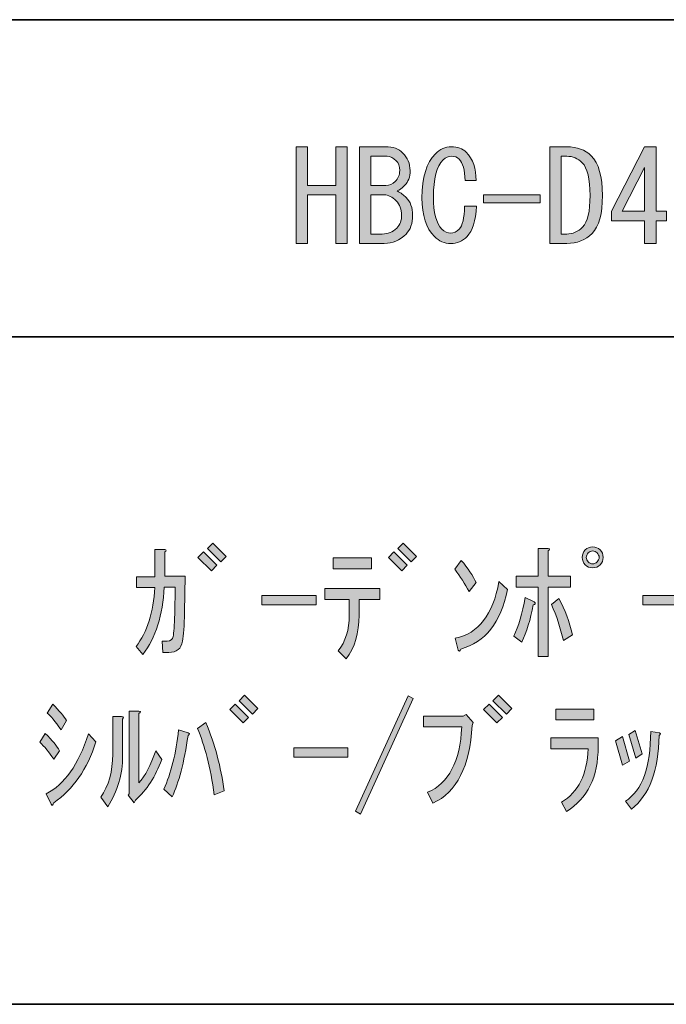
# Model space of a CAD drawing. Units: inches. Extents: x 226 to 615, y 156 to 436.
# Drawn here: x 446 to 462, y 159 to 184 of the extents above; entities that cross this region are included whole.
import ezdxf

# ---------------------------------------------------------------- set-up
doc = ezdxf.new("R2010")
doc.units = ezdxf.units.IN
doc.header["$MEASUREMENT"] = 0
doc.layers.add('レイヤー 1', color=7, linetype='Continuous')
doc.layers.add('レイヤー 2', color=7, linetype='Continuous')

# ---------------------------------------------------------------- blocks, each defined once
blk = doc.blocks.new('block 41')
at = {"layer": 'レイヤー 1'}
h = blk.add_hatch(color=7, dxfattribs=at)
h.dxf.hatch_style = 2
h.paths.add_polyline_path([(450.599, 170.029), (450.737, 170.167), (451.076, 169.828), (450.938, 169.69)])
h.paths.add_polyline_path([(450.837, 170.255), (450.975, 170.393), (451.315, 170.054), (451.177, 169.916)])
h = blk.add_hatch(color=7, dxfattribs=at)
h.dxf.hatch_style = 2
h.paths.add_polyline_path([(455.424, 170.029), (455.563, 170.167), (455.902, 169.828), (455.764, 169.69)])
h.paths.add_polyline_path([(455.663, 170.255), (455.801, 170.393), (456.141, 170.054), (456.002, 169.916)])
h = blk.add_hatch(color=7, dxfattribs=at)
h.dxf.hatch_style = 2
edge = h.paths.add_edge_path()
edge.add_spline(control_points=[(449.04, 169.262), (449.04, 169.262), (449.04, 169.539), (449.04, 169.539), (449.04, 169.539), (449.505, 169.539), (449.505, 169.539), (449.505, 169.539), (449.505, 170.23), (449.505, 170.23), (449.505, 170.23), (449.756, 170.23), (449.756, 170.23), (449.806, 170.221), (449.806, 170.2), (449.756, 170.167), (449.756, 170.167), (449.756, 169.551), (449.756, 169.551), (449.756, 169.551), (450.272, 169.551), (450.272, 169.551), (450.272, 169.551), (450.259, 168.646), (450.259, 168.646), (450.251, 168.286), (450.234, 168.039), (450.209, 167.905), (450.175, 167.712), (450.058, 167.616), (449.857, 167.616), (449.857, 167.616), (449.706, 167.616), (449.706, 167.616), (449.706, 167.616), (449.693, 167.905), (449.693, 167.905), (449.693, 167.905), (449.819, 167.905), (449.819, 167.905), (449.903, 167.905), (449.953, 167.943), (449.97, 168.018), (449.987, 168.11), (449.999, 168.303), (450.008, 168.596), (450.008, 168.596), (450.02, 169.275), (450.02, 169.275), (450.02, 169.275), (449.744, 169.275), (449.744, 169.275), (449.71, 168.563), (449.53, 167.993), (449.203, 167.566), (449.203, 167.566), (449.028, 167.767), (449.028, 167.767), (449.312, 168.135), (449.471, 168.634), (449.505, 169.262), (449.505, 169.262), (449.04, 169.262), (449.04, 169.262)], knot_values=[0, 0, 0, 0, 1, 1, 1, 2, 2, 2, 3, 3, 3, 4, 4, 4, 5, 5, 5, 6, 6, 6, 7, 7, 7, 8, 8, 8, 9, 9, 9, 10, 10, 10, 11, 11, 11, 12, 12, 12, 13, 13, 13, 14, 14, 14, 15, 15, 15, 16, 16, 16, 17, 17, 17, 18, 18, 18, 19, 19, 19, 20, 20, 20, 21, 21, 21, 21], degree=3, periodic=1)
h = blk.add_hatch(color=7, dxfattribs=at)
h.dxf.hatch_style = 2
edge = h.paths.add_edge_path()
edge.add_spline(control_points=[(459.094, 168.822), (459.027, 168.453), (458.931, 168.139), (458.805, 167.88), (458.805, 167.88), (458.604, 168.031), (458.604, 168.031), (458.721, 168.282), (458.817, 168.609), (458.893, 169.011), (458.893, 169.011), (459.119, 168.898), (459.119, 168.898), (459.161, 168.864), (459.153, 168.839), (459.094, 168.822)], knot_values=[0, 0, 0, 0, 1, 1, 1, 2, 2, 2, 3, 3, 3, 4, 4, 4, 5, 5, 5, 5], degree=3, periodic=1)
edge = h.paths.add_edge_path()
edge.add_spline(control_points=[(459.471, 169.551), (459.471, 169.551), (460.037, 169.551), (460.037, 169.551), (460.037, 169.551), (460.037, 169.275), (460.037, 169.275), (460.037, 169.275), (459.471, 169.275), (459.471, 169.275), (459.471, 169.275), (459.471, 167.515), (459.471, 167.515), (459.471, 167.515), (459.22, 167.515), (459.22, 167.515), (459.22, 167.515), (459.22, 169.275), (459.22, 169.275), (459.22, 169.275), (458.667, 169.275), (458.667, 169.275), (458.667, 169.275), (458.667, 169.551), (458.667, 169.551), (458.667, 169.551), (459.22, 169.551), (459.22, 169.551), (459.22, 169.551), (459.22, 170.255), (459.22, 170.255), (459.22, 170.255), (459.471, 170.255), (459.471, 170.255), (459.521, 170.247), (459.521, 170.226), (459.471, 170.192), (459.471, 170.192), (459.471, 169.551), (459.471, 169.551)], knot_values=[0, 0, 0, 0, 1, 1, 1, 2, 2, 2, 3, 3, 3, 4, 4, 4, 5, 5, 5, 6, 6, 6, 7, 7, 7, 8, 8, 8, 9, 9, 9, 10, 10, 10, 11, 11, 11, 12, 12, 12, 13, 13, 13, 13], degree=3, periodic=1)
edge = h.paths.add_edge_path()
edge.add_spline(control_points=[(459.861, 167.917), (459.785, 168.244), (459.685, 168.55), (459.559, 168.835), (459.559, 168.835), (459.748, 168.986), (459.748, 168.986), (459.899, 168.701), (460.012, 168.395), (460.087, 168.068), (460.087, 168.068), (459.861, 167.917), (459.861, 167.917)], knot_values=[0, 0, 0, 0, 1, 1, 1, 2, 2, 2, 3, 3, 3, 4, 4, 4, 4], degree=3, periodic=1)
h = blk.add_hatch(color=7, dxfattribs=at)
h.dxf.hatch_style = 2
edge = h.paths.add_edge_path()
edge.add_spline(control_points=[(460.866, 170.029), (460.866, 169.953), (460.841, 169.891), (460.791, 169.84), (460.741, 169.79), (460.678, 169.765), (460.602, 169.765), (460.527, 169.765), (460.464, 169.79), (460.414, 169.84), (460.364, 169.891), (460.338, 169.953), (460.338, 170.029), (460.338, 170.104), (460.364, 170.167), (460.414, 170.217), (460.464, 170.268), (460.527, 170.293), (460.602, 170.293), (460.678, 170.293), (460.741, 170.268), (460.791, 170.217), (460.841, 170.167), (460.866, 170.104), (460.866, 170.029)], knot_values=[0, 0, 0, 0, 1, 1, 1, 2, 2, 2, 3, 3, 3, 4, 4, 4, 5, 5, 5, 6, 6, 6, 7, 7, 7, 8, 8, 8, 8], degree=3, periodic=1)
edge = h.paths.add_edge_path()
edge.add_spline(control_points=[(460.766, 170.029), (460.766, 170.071), (460.749, 170.108), (460.715, 170.142), (460.682, 170.175), (460.644, 170.192), (460.602, 170.192), (460.56, 170.192), (460.522, 170.175), (460.489, 170.142), (460.456, 170.108), (460.439, 170.071), (460.439, 170.029), (460.439, 169.987), (460.456, 169.949), (460.489, 169.916), (460.522, 169.882), (460.56, 169.866), (460.602, 169.866), (460.644, 169.866), (460.682, 169.882), (460.715, 169.916), (460.749, 169.949), (460.766, 169.987), (460.766, 170.029)], knot_values=[0, 0, 0, 0, 1, 1, 1, 2, 2, 2, 3, 3, 3, 4, 4, 4, 5, 5, 5, 6, 6, 6, 7, 7, 7, 8, 8, 8, 8], degree=3, periodic=1)
h = blk.add_hatch(color=7, dxfattribs=at)
h.dxf.hatch_style = 2
edge = h.paths.add_edge_path()
edge.add_spline(control_points=[(454.432, 168.559), (454.432, 168.559), (454.432, 168.961), (454.432, 168.961), (454.432, 168.961), (453.816, 168.961), (453.816, 168.961), (453.816, 168.961), (453.816, 169.237), (453.816, 169.237), (453.816, 169.237), (455.211, 169.237), (455.211, 169.237), (455.211, 169.237), (455.211, 168.961), (455.211, 168.961), (455.211, 168.961), (454.683, 168.961), (454.683, 168.961), (454.683, 168.961), (454.683, 168.559), (454.683, 168.559), (454.683, 168.114), (454.574, 167.745), (454.356, 167.452), (454.356, 167.452), (454.155, 167.654), (454.155, 167.654), (454.339, 167.896), (454.432, 168.198), (454.432, 168.559)], knot_values=[0, 0, 0, 0, 1, 1, 1, 2, 2, 2, 3, 3, 3, 4, 4, 4, 5, 5, 5, 6, 6, 6, 7, 7, 7, 8, 8, 8, 9, 9, 9, 10, 10, 10, 10], degree=3, periodic=1)
h.paths.add_polyline_path([(454.997, 169.74), (454.029, 169.74), (454.029, 170.016), (454.997, 170.016)])
h = blk.add_hatch(color=7, dxfattribs=at)
h.dxf.hatch_style = 2
edge = h.paths.add_edge_path()
edge.add_spline(control_points=[(457.649, 169.388), (457.649, 169.388), (457.473, 169.162), (457.473, 169.162), (457.364, 169.354), (457.242, 169.543), (457.108, 169.727), (457.108, 169.727), (457.272, 169.953), (457.272, 169.953), (457.439, 169.752), (457.565, 169.564), (457.649, 169.388)], knot_values=[0, 0, 0, 0, 1, 1, 1, 2, 2, 2, 3, 3, 3, 4, 4, 4, 4], degree=3, periodic=1)
edge = h.paths.add_edge_path()
edge.add_spline(control_points=[(458.441, 169.212), (458.273, 168.374), (457.879, 167.871), (457.259, 167.704), (457.234, 167.645), (457.213, 167.637), (457.197, 167.679), (457.197, 167.679), (457.121, 167.98), (457.121, 167.98), (457.707, 168.098), (458.076, 168.575), (458.227, 169.413), (458.227, 169.413), (458.441, 169.212), (458.441, 169.212)], knot_values=[0, 0, 0, 0, 1, 1, 1, 2, 2, 2, 3, 3, 3, 4, 4, 4, 5, 5, 5, 5], degree=3, periodic=1)
h = blk.add_hatch(color=7, dxfattribs=at)
h.dxf.hatch_style = 2
h.paths.add_polyline_path([(452.219, 169.061), (453.59, 169.061), (453.59, 168.822), (452.219, 168.822)])
h = blk.add_hatch(color=7, dxfattribs=at)
h.dxf.hatch_style = 2
h.paths.add_polyline_path([(461.872, 169.061), (463.241, 169.061), (463.241, 168.822), (461.872, 168.822)])
h = blk.add_hatch(color=7, dxfattribs=at)
h.dxf.hatch_style = 2
h.paths.add_polyline_path([(451.403, 166.168), (451.541, 166.306), (451.88, 165.967), (451.742, 165.829)])
h.paths.add_polyline_path([(451.641, 166.394), (451.78, 166.532), (452.119, 166.193), (451.981, 166.055)])
h = blk.add_hatch(color=7, dxfattribs=at)
h.dxf.hatch_style = 2
h.paths.add_polyline_path([(454.595, 163.592), (455.927, 166.52), (456.053, 166.445), (454.721, 163.516)])
h = blk.add_hatch(color=7, dxfattribs=at)
h.dxf.hatch_style = 2
h.paths.add_polyline_path([(457.837, 166.168), (457.975, 166.306), (458.315, 165.967), (458.177, 165.829)])
h.paths.add_polyline_path([(458.076, 166.394), (458.214, 166.532), (458.554, 166.193), (458.415, 166.055)])
h = blk.add_hatch(color=7, dxfattribs=at)
h.dxf.hatch_style = 2
edge = h.paths.add_edge_path()
edge.add_spline(control_points=[(446.589, 165.339), (446.589, 165.339), (446.728, 165.565), (446.728, 165.565), (446.903, 165.389), (447.025, 165.242), (447.092, 165.125), (447.092, 165.125), (446.941, 164.911), (446.941, 164.911), (446.824, 165.087), (446.707, 165.23), (446.589, 165.339)], knot_values=[0, 0, 0, 0, 1, 1, 1, 2, 2, 2, 3, 3, 3, 4, 4, 4, 4], degree=3, periodic=1)
edge = h.paths.add_edge_path()
edge.add_spline(control_points=[(446.753, 164.032), (447.213, 164.266), (447.57, 164.773), (447.821, 165.552), (447.821, 165.552), (448.01, 165.351), (448.01, 165.351), (447.791, 164.656), (447.436, 164.14), (446.941, 163.805), (446.924, 163.738), (446.903, 163.726), (446.878, 163.768), (446.878, 163.768), (446.753, 164.032), (446.753, 164.032)], knot_values=[0, 0, 0, 0, 1, 1, 1, 2, 2, 2, 3, 3, 3, 4, 4, 4, 5, 5, 5, 5], degree=3, periodic=1)
edge = h.paths.add_edge_path()
edge.add_spline(control_points=[(446.778, 166.08), (446.778, 166.08), (446.916, 166.306), (446.916, 166.306), (447.083, 166.139), (447.201, 166), (447.268, 165.892), (447.268, 165.892), (447.13, 165.653), (447.13, 165.653), (446.979, 165.871), (446.861, 166.013), (446.778, 166.08)], knot_values=[0, 0, 0, 0, 1, 1, 1, 2, 2, 2, 3, 3, 3, 4, 4, 4, 4], degree=3, periodic=1)
h = blk.add_hatch(color=7, dxfattribs=at)
h.dxf.hatch_style = 2
edge = h.paths.add_edge_path()
edge.add_spline(control_points=[(448.135, 163.943), (448.336, 164.237), (448.437, 164.601), (448.437, 165.037), (448.437, 165.037), (448.437, 165.992), (448.437, 165.992), (448.437, 165.992), (448.663, 165.992), (448.663, 165.992), (448.713, 165.984), (448.722, 165.963), (448.688, 165.929), (448.688, 165.929), (448.688, 164.987), (448.688, 164.987), (448.688, 164.526), (448.562, 164.099), (448.311, 163.705), (448.311, 163.705), (448.135, 163.943), (448.135, 163.943)], knot_values=[0, 0, 0, 0, 1, 1, 1, 2, 2, 2, 3, 3, 3, 4, 4, 4, 5, 5, 5, 6, 6, 6, 7, 7, 7, 7], degree=3, periodic=1)
edge = h.paths.add_edge_path()
edge.add_spline(control_points=[(448.851, 164.032), (448.851, 164.032), (448.851, 166.13), (448.851, 166.13), (448.851, 166.13), (449.103, 166.13), (449.103, 166.13), (449.153, 166.122), (449.153, 166.101), (449.103, 166.067), (449.103, 166.067), (449.103, 164.308), (449.103, 164.308), (449.262, 164.484), (449.404, 164.756), (449.53, 165.125), (449.53, 165.125), (449.681, 164.899), (449.681, 164.899), (449.522, 164.471), (449.3, 164.128), (449.015, 163.868), (449.015, 163.868), (448.977, 163.805), (448.977, 163.805), (448.977, 163.805), (448.826, 163.994), (448.826, 163.994), (448.826, 163.994), (448.851, 164.032), (448.851, 164.032)], knot_values=[0, 0, 0, 0, 1, 1, 1, 2, 2, 2, 3, 3, 3, 4, 4, 4, 5, 5, 5, 6, 6, 6, 7, 7, 7, 8, 8, 8, 9, 9, 9, 10, 10, 10, 10], degree=3, periodic=1)
h = blk.add_hatch(color=7, dxfattribs=at)
h.dxf.hatch_style = 2
edge = h.paths.add_edge_path()
edge.add_spline(control_points=[(459.546, 165.175), (459.546, 165.175), (459.546, 165.452), (459.546, 165.452), (459.546, 165.452), (460.741, 165.452), (460.741, 165.452), (460.741, 165.452), (460.741, 165.225), (460.741, 165.225), (460.741, 164.463), (460.472, 163.914), (459.936, 163.579), (459.936, 163.579), (459.81, 163.818), (459.81, 163.818), (460.238, 164.077), (460.464, 164.53), (460.489, 165.175), (460.489, 165.175), (459.546, 165.175), (459.546, 165.175)], knot_values=[0, 0, 0, 0, 1, 1, 1, 2, 2, 2, 3, 3, 3, 4, 4, 4, 5, 5, 5, 6, 6, 6, 7, 7, 7, 7], degree=3, periodic=1)
h.paths.add_polyline_path([(459.672, 165.904), (459.672, 166.181), (460.628, 166.181), (460.628, 165.904)])
h = blk.add_hatch(color=7, dxfattribs=at)
h.dxf.hatch_style = 2
edge = h.paths.add_edge_path()
edge.add_spline(control_points=[(456.317, 165.728), (456.317, 165.728), (456.317, 166.005), (456.317, 166.005), (456.317, 166.005), (457.322, 166.005), (457.322, 166.005), (457.322, 166.005), (457.397, 166.042), (457.397, 166.042), (457.397, 166.042), (457.573, 165.841), (457.573, 165.841), (457.573, 165.841), (457.548, 165.766), (457.548, 165.766), (457.49, 164.727), (457.159, 164.069), (456.555, 163.793), (456.555, 163.793), (456.417, 164.069), (456.417, 164.069), (456.953, 164.296), (457.242, 164.849), (457.284, 165.728), (457.284, 165.728), (456.317, 165.728), (456.317, 165.728)], knot_values=[0, 0, 0, 0, 1, 1, 1, 2, 2, 2, 3, 3, 3, 4, 4, 4, 5, 5, 5, 6, 6, 6, 7, 7, 7, 8, 8, 8, 9, 9, 9, 9], degree=3, periodic=1)
h = blk.add_hatch(color=7, dxfattribs=at)
h.dxf.hatch_style = 2
edge = h.paths.add_edge_path()
edge.add_spline(control_points=[(449.731, 164.145), (449.915, 164.547), (450.041, 165.049), (450.108, 165.653), (450.108, 165.653), (450.347, 165.577), (450.347, 165.577), (450.397, 165.561), (450.397, 165.54), (450.347, 165.514), (450.246, 164.827), (450.112, 164.308), (449.945, 163.956), (449.945, 163.956), (449.731, 164.145), (449.731, 164.145)], knot_values=[0, 0, 0, 0, 1, 1, 1, 2, 2, 2, 3, 3, 3, 4, 4, 4, 5, 5, 5, 5], degree=3, periodic=1)
edge = h.paths.add_edge_path()
edge.add_spline(control_points=[(451.013, 164.007), (450.913, 164.702), (450.77, 165.263), (450.586, 165.69), (450.586, 165.69), (450.799, 165.841), (450.799, 165.841), (451.026, 165.288), (451.181, 164.71), (451.264, 164.107), (451.264, 164.107), (451.013, 164.007), (451.013, 164.007)], knot_values=[0, 0, 0, 0, 1, 1, 1, 2, 2, 2, 3, 3, 3, 4, 4, 4, 4], degree=3, periodic=1)
h = blk.add_hatch(color=7, dxfattribs=at)
h.dxf.hatch_style = 2
h.paths.add_polyline_path([(461.356, 164.76), (461.18, 165.376), (461.356, 165.489), (461.532, 164.861)])
edge = h.paths.add_edge_path()
edge.add_spline(control_points=[(462.299, 165.577), (462.332, 165.561), (462.328, 165.54), (462.286, 165.514), (462.278, 164.626), (462.043, 164.002), (461.583, 163.642), (461.583, 163.642), (461.432, 163.843), (461.432, 163.843), (461.859, 164.12), (462.073, 164.71), (462.073, 165.615), (462.073, 165.615), (462.299, 165.577), (462.299, 165.577)], knot_values=[0, 0, 0, 0, 1, 1, 1, 2, 2, 2, 3, 3, 3, 4, 4, 4, 5, 5, 5, 5], degree=3, periodic=1)
h.paths.add_polyline_path([(461.696, 164.936), (461.52, 165.54), (461.683, 165.64), (461.859, 165.049)])
h = blk.add_hatch(color=7, dxfattribs=at)
h.dxf.hatch_style = 2
h.paths.add_polyline_path([(453.024, 165.2), (454.394, 165.2), (454.394, 164.962), (453.024, 164.962)])
at = {"layer": 'レイヤー 1', "lineweight": 0}
for points in [[(450.837, 170.255), (450.975, 170.393), (451.315, 170.054), (451.177, 169.916), (450.837, 170.255)], [(455.663, 170.255), (455.801, 170.393), (456.141, 170.054), (456.002, 169.916), (455.663, 170.255)], [(450.599, 170.029), (450.737, 170.167), (451.076, 169.828), (450.938, 169.69), (450.599, 170.029)], [(455.424, 170.029), (455.563, 170.167), (455.902, 169.828), (455.764, 169.69), (455.424, 170.029)], [(454.997, 169.74), (454.029, 169.74), (454.029, 170.016), (454.997, 170.016), (454.997, 169.74)], [(452.219, 169.061), (453.59, 169.061), (453.59, 168.822), (452.219, 168.822), (452.219, 169.061)], [(461.872, 169.061), (463.241, 169.061), (463.241, 168.822), (461.872, 168.822), (461.872, 169.061)], [(451.641, 166.394), (451.78, 166.532), (452.119, 166.193), (451.981, 166.055), (451.641, 166.394)], [(454.595, 163.592), (455.927, 166.52), (456.053, 166.445), (454.721, 163.516), (454.595, 163.592)], [(458.076, 166.394), (458.214, 166.532), (458.554, 166.193), (458.415, 166.055), (458.076, 166.394)], [(451.403, 166.168), (451.541, 166.306), (451.88, 165.967), (451.742, 165.829), (451.403, 166.168)], [(457.837, 166.168), (457.975, 166.306), (458.315, 165.967), (458.177, 165.829), (457.837, 166.168)], [(459.672, 165.904), (459.672, 166.181), (460.628, 166.181), (460.628, 165.904), (459.672, 165.904)], [(461.696, 164.936), (461.52, 165.54), (461.683, 165.64), (461.859, 165.049), (461.696, 164.936)], [(461.356, 164.76), (461.18, 165.376), (461.356, 165.489), (461.532, 164.861), (461.356, 164.76)], [(453.024, 165.2), (454.394, 165.2), (454.394, 164.962), (453.024, 164.962), (453.024, 165.2)]]:
    blk.add_lwpolyline(points, dxfattribs=at)
for points, knots in [([(449.04, 169.262), (449.04, 169.262), (449.04, 169.539), (449.04, 169.539), (449.04, 169.539), (449.505, 169.539), (449.505, 169.539), (449.505, 169.539), (449.505, 170.23), (449.505, 170.23), (449.505, 170.23), (449.756, 170.23), (449.756, 170.23), (449.806, 170.221), (449.806, 170.2), (449.756, 170.167), (449.756, 170.167), (449.756, 169.551), (449.756, 169.551), (449.756, 169.551), (450.272, 169.551), (450.272, 169.551), (450.272, 169.551), (450.259, 168.646), (450.259, 168.646), (450.251, 168.286), (450.234, 168.039), (450.209, 167.905), (450.175, 167.712), (450.058, 167.616), (449.857, 167.616), (449.857, 167.616), (449.706, 167.616), (449.706, 167.616), (449.706, 167.616), (449.693, 167.905), (449.693, 167.905), (449.693, 167.905), (449.819, 167.905), (449.819, 167.905), (449.903, 167.905), (449.953, 167.943), (449.97, 168.018), (449.987, 168.11), (449.999, 168.303), (450.008, 168.596), (450.008, 168.596), (450.02, 169.275), (450.02, 169.275), (450.02, 169.275), (449.744, 169.275), (449.744, 169.275), (449.71, 168.563), (449.53, 167.993), (449.203, 167.566), (449.203, 167.566), (449.028, 167.767), (449.028, 167.767), (449.312, 168.135), (449.471, 168.634), (449.505, 169.262), (449.505, 169.262), (449.04, 169.262), (449.04, 169.262)], [0, 0, 0, 0, 1, 1, 1, 2, 2, 2, 3, 3, 3, 4, 4, 4, 5, 5, 5, 6, 6, 6, 7, 7, 7, 8, 8, 8, 9, 9, 9, 10, 10, 10, 11, 11, 11, 12, 12, 12, 13, 13, 13, 14, 14, 14, 15, 15, 15, 16, 16, 16, 17, 17, 17, 18, 18, 18, 19, 19, 19, 20, 20, 20, 21, 21, 21, 21]), ([(459.471, 169.551), (459.471, 169.551), (460.037, 169.551), (460.037, 169.551), (460.037, 169.551), (460.037, 169.275), (460.037, 169.275), (460.037, 169.275), (459.471, 169.275), (459.471, 169.275), (459.471, 169.275), (459.471, 167.515), (459.471, 167.515), (459.471, 167.515), (459.22, 167.515), (459.22, 167.515), (459.22, 167.515), (459.22, 169.275), (459.22, 169.275), (459.22, 169.275), (458.667, 169.275), (458.667, 169.275), (458.667, 169.275), (458.667, 169.551), (458.667, 169.551), (458.667, 169.551), (459.22, 169.551), (459.22, 169.551), (459.22, 169.551), (459.22, 170.255), (459.22, 170.255), (459.22, 170.255), (459.471, 170.255), (459.471, 170.255), (459.521, 170.247), (459.521, 170.226), (459.471, 170.192), (459.471, 170.192), (459.471, 169.551), (459.471, 169.551)], [0, 0, 0, 0, 1, 1, 1, 2, 2, 2, 3, 3, 3, 4, 4, 4, 5, 5, 5, 6, 6, 6, 7, 7, 7, 8, 8, 8, 9, 9, 9, 10, 10, 10, 11, 11, 11, 12, 12, 12, 13, 13, 13, 13]), ([(460.866, 170.029), (460.866, 169.953), (460.841, 169.891), (460.791, 169.84), (460.741, 169.79), (460.678, 169.765), (460.602, 169.765), (460.527, 169.765), (460.464, 169.79), (460.414, 169.84), (460.364, 169.891), (460.338, 169.953), (460.338, 170.029), (460.338, 170.104), (460.364, 170.167), (460.414, 170.217), (460.464, 170.268), (460.527, 170.293), (460.602, 170.293), (460.678, 170.293), (460.741, 170.268), (460.791, 170.217), (460.841, 170.167), (460.866, 170.104), (460.866, 170.029)], [0, 0, 0, 0, 1, 1, 1, 2, 2, 2, 3, 3, 3, 4, 4, 4, 5, 5, 5, 6, 6, 6, 7, 7, 7, 8, 8, 8, 8]), ([(460.766, 170.029), (460.766, 170.071), (460.749, 170.108), (460.715, 170.142), (460.682, 170.175), (460.644, 170.192), (460.602, 170.192), (460.56, 170.192), (460.522, 170.175), (460.489, 170.142), (460.456, 170.108), (460.439, 170.071), (460.439, 170.029), (460.439, 169.987), (460.456, 169.949), (460.489, 169.916), (460.522, 169.882), (460.56, 169.866), (460.602, 169.866), (460.644, 169.866), (460.682, 169.882), (460.715, 169.916), (460.749, 169.949), (460.766, 169.987), (460.766, 170.029)], [0, 0, 0, 0, 1, 1, 1, 2, 2, 2, 3, 3, 3, 4, 4, 4, 5, 5, 5, 6, 6, 6, 7, 7, 7, 8, 8, 8, 8]), ([(457.649, 169.388), (457.649, 169.388), (457.473, 169.162), (457.473, 169.162), (457.364, 169.354), (457.242, 169.543), (457.108, 169.727), (457.108, 169.727), (457.272, 169.953), (457.272, 169.953), (457.439, 169.752), (457.565, 169.564), (457.649, 169.388)], [0, 0, 0, 0, 1, 1, 1, 2, 2, 2, 3, 3, 3, 4, 4, 4, 4]), ([(458.441, 169.212), (458.273, 168.374), (457.879, 167.871), (457.259, 167.704), (457.234, 167.645), (457.213, 167.637), (457.197, 167.679), (457.197, 167.679), (457.121, 167.98), (457.121, 167.98), (457.707, 168.098), (458.076, 168.575), (458.227, 169.413), (458.227, 169.413), (458.441, 169.212), (458.441, 169.212)], [0, 0, 0, 0, 1, 1, 1, 2, 2, 2, 3, 3, 3, 4, 4, 4, 5, 5, 5, 5]), ([(454.432, 168.559), (454.432, 168.559), (454.432, 168.961), (454.432, 168.961), (454.432, 168.961), (453.816, 168.961), (453.816, 168.961), (453.816, 168.961), (453.816, 169.237), (453.816, 169.237), (453.816, 169.237), (455.211, 169.237), (455.211, 169.237), (455.211, 169.237), (455.211, 168.961), (455.211, 168.961), (455.211, 168.961), (454.683, 168.961), (454.683, 168.961), (454.683, 168.961), (454.683, 168.559), (454.683, 168.559), (454.683, 168.114), (454.574, 167.745), (454.356, 167.452), (454.356, 167.452), (454.155, 167.654), (454.155, 167.654), (454.339, 167.896), (454.432, 168.198), (454.432, 168.559)], [0, 0, 0, 0, 1, 1, 1, 2, 2, 2, 3, 3, 3, 4, 4, 4, 5, 5, 5, 6, 6, 6, 7, 7, 7, 8, 8, 8, 9, 9, 9, 10, 10, 10, 10]), ([(459.094, 168.822), (459.027, 168.453), (458.931, 168.139), (458.805, 167.88), (458.805, 167.88), (458.604, 168.031), (458.604, 168.031), (458.721, 168.282), (458.817, 168.609), (458.893, 169.011), (458.893, 169.011), (459.119, 168.898), (459.119, 168.898), (459.161, 168.864), (459.153, 168.839), (459.094, 168.822)], [0, 0, 0, 0, 1, 1, 1, 2, 2, 2, 3, 3, 3, 4, 4, 4, 5, 5, 5, 5]), ([(459.861, 167.917), (459.785, 168.244), (459.685, 168.55), (459.559, 168.835), (459.559, 168.835), (459.748, 168.986), (459.748, 168.986), (459.899, 168.701), (460.012, 168.395), (460.087, 168.068), (460.087, 168.068), (459.861, 167.917), (459.861, 167.917)], [0, 0, 0, 0, 1, 1, 1, 2, 2, 2, 3, 3, 3, 4, 4, 4, 4]), ([(446.778, 166.08), (446.778, 166.08), (446.916, 166.306), (446.916, 166.306), (447.083, 166.139), (447.201, 166), (447.268, 165.892), (447.268, 165.892), (447.13, 165.653), (447.13, 165.653), (446.979, 165.871), (446.861, 166.013), (446.778, 166.08)], [0, 0, 0, 0, 1, 1, 1, 2, 2, 2, 3, 3, 3, 4, 4, 4, 4]), ([(448.851, 164.032), (448.851, 164.032), (448.851, 166.13), (448.851, 166.13), (448.851, 166.13), (449.103, 166.13), (449.103, 166.13), (449.153, 166.122), (449.153, 166.101), (449.103, 166.067), (449.103, 166.067), (449.103, 164.308), (449.103, 164.308), (449.262, 164.484), (449.404, 164.756), (449.53, 165.125), (449.53, 165.125), (449.681, 164.899), (449.681, 164.899), (449.522, 164.471), (449.3, 164.128), (449.015, 163.868), (449.015, 163.868), (448.977, 163.805), (448.977, 163.805), (448.977, 163.805), (448.826, 163.994), (448.826, 163.994), (448.826, 163.994), (448.851, 164.032), (448.851, 164.032)], [0, 0, 0, 0, 1, 1, 1, 2, 2, 2, 3, 3, 3, 4, 4, 4, 5, 5, 5, 6, 6, 6, 7, 7, 7, 8, 8, 8, 9, 9, 9, 10, 10, 10, 10]), ([(448.135, 163.943), (448.336, 164.237), (448.437, 164.601), (448.437, 165.037), (448.437, 165.037), (448.437, 165.992), (448.437, 165.992), (448.437, 165.992), (448.663, 165.992), (448.663, 165.992), (448.713, 165.984), (448.722, 165.963), (448.688, 165.929), (448.688, 165.929), (448.688, 164.987), (448.688, 164.987), (448.688, 164.526), (448.562, 164.099), (448.311, 163.705), (448.311, 163.705), (448.135, 163.943), (448.135, 163.943)], [0, 0, 0, 0, 1, 1, 1, 2, 2, 2, 3, 3, 3, 4, 4, 4, 5, 5, 5, 6, 6, 6, 7, 7, 7, 7]), ([(456.317, 165.728), (456.317, 165.728), (456.317, 166.005), (456.317, 166.005), (456.317, 166.005), (457.322, 166.005), (457.322, 166.005), (457.322, 166.005), (457.397, 166.042), (457.397, 166.042), (457.397, 166.042), (457.573, 165.841), (457.573, 165.841), (457.573, 165.841), (457.548, 165.766), (457.548, 165.766), (457.49, 164.727), (457.159, 164.069), (456.555, 163.793), (456.555, 163.793), (456.417, 164.069), (456.417, 164.069), (456.953, 164.296), (457.242, 164.849), (457.284, 165.728), (457.284, 165.728), (456.317, 165.728), (456.317, 165.728)], [0, 0, 0, 0, 1, 1, 1, 2, 2, 2, 3, 3, 3, 4, 4, 4, 5, 5, 5, 6, 6, 6, 7, 7, 7, 8, 8, 8, 9, 9, 9, 9]), ([(449.731, 164.145), (449.915, 164.547), (450.041, 165.049), (450.108, 165.653), (450.108, 165.653), (450.347, 165.577), (450.347, 165.577), (450.397, 165.561), (450.397, 165.54), (450.347, 165.514), (450.246, 164.827), (450.112, 164.308), (449.945, 163.956), (449.945, 163.956), (449.731, 164.145), (449.731, 164.145)], [0, 0, 0, 0, 1, 1, 1, 2, 2, 2, 3, 3, 3, 4, 4, 4, 5, 5, 5, 5]), ([(451.013, 164.007), (450.913, 164.702), (450.77, 165.263), (450.586, 165.69), (450.586, 165.69), (450.799, 165.841), (450.799, 165.841), (451.026, 165.288), (451.181, 164.71), (451.264, 164.107), (451.264, 164.107), (451.013, 164.007), (451.013, 164.007)], [0, 0, 0, 0, 1, 1, 1, 2, 2, 2, 3, 3, 3, 4, 4, 4, 4]), ([(462.299, 165.577), (462.332, 165.561), (462.328, 165.54), (462.286, 165.514), (462.278, 164.626), (462.043, 164.002), (461.583, 163.642), (461.583, 163.642), (461.432, 163.843), (461.432, 163.843), (461.859, 164.12), (462.073, 164.71), (462.073, 165.615), (462.073, 165.615), (462.299, 165.577), (462.299, 165.577)], [0, 0, 0, 0, 1, 1, 1, 2, 2, 2, 3, 3, 3, 4, 4, 4, 5, 5, 5, 5]), ([(446.589, 165.339), (446.589, 165.339), (446.728, 165.565), (446.728, 165.565), (446.903, 165.389), (447.025, 165.242), (447.092, 165.125), (447.092, 165.125), (446.941, 164.911), (446.941, 164.911), (446.824, 165.087), (446.707, 165.23), (446.589, 165.339)], [0, 0, 0, 0, 1, 1, 1, 2, 2, 2, 3, 3, 3, 4, 4, 4, 4]), ([(446.753, 164.032), (447.213, 164.266), (447.57, 164.773), (447.821, 165.552), (447.821, 165.552), (448.01, 165.351), (448.01, 165.351), (447.791, 164.656), (447.436, 164.14), (446.941, 163.805), (446.924, 163.738), (446.903, 163.726), (446.878, 163.768), (446.878, 163.768), (446.753, 164.032), (446.753, 164.032)], [0, 0, 0, 0, 1, 1, 1, 2, 2, 2, 3, 3, 3, 4, 4, 4, 5, 5, 5, 5]), ([(459.546, 165.175), (459.546, 165.175), (459.546, 165.452), (459.546, 165.452), (459.546, 165.452), (460.741, 165.452), (460.741, 165.452), (460.741, 165.452), (460.741, 165.225), (460.741, 165.225), (460.741, 164.463), (460.472, 163.914), (459.936, 163.579), (459.936, 163.579), (459.81, 163.818), (459.81, 163.818), (460.238, 164.077), (460.464, 164.53), (460.489, 165.175), (460.489, 165.175), (459.546, 165.175), (459.546, 165.175)], [0, 0, 0, 0, 1, 1, 1, 2, 2, 2, 3, 3, 3, 4, 4, 4, 5, 5, 5, 6, 6, 6, 7, 7, 7, 7])]:
    blk.add_open_spline(points, degree=3, knots=knots, dxfattribs=at)
blk = doc.blocks.new('block 42')
at = {"layer": 'レイヤー 1'}
h = blk.add_hatch(color=7, dxfattribs=at)
h.dxf.hatch_style = 2
h.paths.add_polyline_path([(465.866, 177.69), (467.198, 180.619), (467.323, 180.543), (465.992, 177.615)])
h = blk.add_hatch(color=7, dxfattribs=at)
h.dxf.hatch_style = 2
h.paths.add_polyline_path([(453.084, 177.992), (453.084, 180.443), (453.374, 180.443), (453.374, 179.463), (454.09, 179.463), (454.09, 180.443), (454.379, 180.443), (454.379, 177.992), (454.09, 177.992), (454.09, 178.608), (454.09, 179.224), (453.374, 179.224), (453.374, 177.992)])
h = blk.add_hatch(color=7, dxfattribs=at)
h.dxf.hatch_style = 2
edge = h.paths.add_edge_path()
edge.add_spline(control_points=[(455.786, 180.292), (455.912, 180.166), (455.975, 180.016), (455.975, 179.84), (455.975, 179.68), (455.929, 179.555), (455.837, 179.463), (455.761, 179.387), (455.698, 179.341), (455.648, 179.324), (455.74, 179.274), (455.816, 179.219), (455.874, 179.161), (455.983, 179.052), (456.038, 178.901), (456.038, 178.708), (456.038, 178.499), (455.983, 178.34), (455.874, 178.231), (455.715, 178.072), (455.531, 177.992), (455.321, 177.992), (455.321, 177.992), (454.693, 177.992), (454.693, 177.992), (454.693, 177.992), (454.693, 180.443), (454.693, 180.443), (454.693, 180.443), (455.347, 180.443), (455.347, 180.443), (455.539, 180.443), (455.686, 180.393), (455.786, 180.292)], knot_values=[0, 0, 0, 0, 1, 1, 1, 2, 2, 2, 3, 3, 3, 4, 4, 4, 5, 5, 5, 6, 6, 6, 7, 7, 7, 8, 8, 8, 9, 9, 9, 10, 10, 10, 11, 11, 11, 11], degree=3, periodic=1)
edge = h.paths.add_edge_path()
edge.add_spline(control_points=[(455.598, 179.563), (455.673, 179.639), (455.711, 179.731), (455.711, 179.84), (455.711, 179.948), (455.681, 180.032), (455.623, 180.091), (455.548, 180.166), (455.472, 180.204), (455.397, 180.204), (455.397, 180.204), (454.982, 180.204), (454.982, 180.204), (454.982, 180.204), (454.982, 179.463), (454.982, 179.463), (454.982, 179.463), (455.359, 179.463), (455.359, 179.463), (455.451, 179.463), (455.531, 179.496), (455.598, 179.563)], knot_values=[0, 0, 0, 0, 1, 1, 1, 2, 2, 2, 3, 3, 3, 4, 4, 4, 5, 5, 5, 6, 6, 6, 7, 7, 7, 7], degree=3, periodic=1)
edge = h.paths.add_edge_path()
edge.add_spline(control_points=[(454.982, 179.224), (454.982, 179.224), (454.982, 178.231), (454.982, 178.231), (454.982, 178.231), (455.271, 178.231), (455.271, 178.231), (455.413, 178.231), (455.535, 178.281), (455.636, 178.382), (455.719, 178.466), (455.761, 178.574), (455.761, 178.708), (455.761, 178.859), (455.715, 178.981), (455.623, 179.073), (455.523, 179.174), (455.422, 179.224), (455.321, 179.224), (455.321, 179.224), (454.982, 179.224), (454.982, 179.224)], knot_values=[0, 0, 0, 0, 1, 1, 1, 2, 2, 2, 3, 3, 3, 4, 4, 4, 5, 5, 5, 6, 6, 6, 7, 7, 7, 7], degree=3, periodic=1)
h = blk.add_hatch(color=7, dxfattribs=at)
h.dxf.hatch_style = 2
edge = h.paths.add_edge_path()
edge.add_spline(control_points=[(457.42, 178.168), (457.303, 178.051), (457.165, 177.992), (457.005, 177.992), (456.846, 177.992), (456.708, 178.051), (456.591, 178.168), (456.381, 178.377), (456.276, 178.704), (456.276, 179.148), (456.276, 179.668), (456.39, 180.041), (456.616, 180.267), (456.733, 180.384), (456.867, 180.443), (457.018, 180.443), (457.177, 180.443), (457.303, 180.397), (457.395, 180.305), (457.571, 180.129), (457.655, 179.89), (457.646, 179.588), (457.646, 179.588), (457.37, 179.588), (457.37, 179.588), (457.362, 179.856), (457.311, 180.037), (457.219, 180.129), (457.169, 180.179), (457.102, 180.204), (457.018, 180.204), (456.943, 180.204), (456.875, 180.175), (456.817, 180.116), (456.649, 179.948), (456.566, 179.634), (456.566, 179.174), (456.566, 178.772), (456.637, 178.499), (456.779, 178.357), (456.846, 178.29), (456.922, 178.256), (457.005, 178.256), (457.081, 178.256), (457.152, 178.29), (457.219, 178.357), (457.303, 178.44), (457.349, 178.633), (457.357, 178.935), (457.357, 178.935), (457.659, 178.935), (457.659, 178.935), (457.634, 178.558), (457.554, 178.302), (457.42, 178.168)], knot_values=[0, 0, 0, 0, 1, 1, 1, 2, 2, 2, 3, 3, 3, 4, 4, 4, 5, 5, 5, 6, 6, 6, 7, 7, 7, 8, 8, 8, 9, 9, 9, 10, 10, 10, 11, 11, 11, 12, 12, 12, 13, 13, 13, 14, 14, 14, 15, 15, 15, 16, 16, 16, 17, 17, 17, 18, 18, 18, 18], degree=3, periodic=1)
h = blk.add_hatch(color=7, dxfattribs=at)
h.dxf.hatch_style = 2
edge = h.paths.add_edge_path()
edge.add_spline(control_points=[(460.562, 180.217), (460.755, 180.024), (460.851, 179.689), (460.851, 179.211), (460.851, 178.742), (460.763, 178.419), (460.587, 178.244), (460.419, 178.076), (460.206, 177.992), (459.946, 177.992), (459.946, 177.992), (459.519, 177.992), (459.519, 177.992), (459.519, 177.992), (459.519, 180.443), (459.519, 180.443), (459.519, 180.443), (459.946, 180.443), (459.946, 180.443), (460.206, 180.443), (460.411, 180.368), (460.562, 180.217)], knot_values=[0, 0, 0, 0, 1, 1, 1, 2, 2, 2, 3, 3, 3, 4, 4, 4, 5, 5, 5, 6, 6, 6, 7, 7, 7, 7], degree=3, periodic=1)
edge = h.paths.add_edge_path()
edge.add_spline(control_points=[(459.946, 178.231), (460.097, 178.231), (460.231, 178.29), (460.348, 178.407), (460.474, 178.533), (460.537, 178.801), (460.537, 179.211), (460.537, 179.63), (460.47, 179.907), (460.336, 180.041), (460.227, 180.15), (460.097, 180.204), (459.946, 180.204), (459.946, 180.204), (459.808, 180.204), (459.808, 180.204), (459.808, 180.204), (459.808, 178.231), (459.808, 178.231), (459.808, 178.231), (459.946, 178.231), (459.946, 178.231)], knot_values=[0, 0, 0, 0, 1, 1, 1, 2, 2, 2, 3, 3, 3, 4, 4, 4, 5, 5, 5, 6, 6, 6, 7, 7, 7, 7], degree=3, periodic=1)
h = blk.add_hatch(color=7, dxfattribs=at)
h.dxf.hatch_style = 2
h.paths.add_polyline_path([(461.919, 177.992), (461.919, 178.281), (461.919, 178.57), (461.077, 178.57), (461.077, 178.809), (461.919, 180.443), (462.208, 180.443), (462.208, 178.809), (462.472, 178.809), (462.472, 178.57), (462.208, 178.57), (462.208, 177.992)])
h.paths.add_polyline_path([(461.919, 178.809), (461.919, 179.915), (461.354, 178.809)])
h = blk.add_hatch(color=7, dxfattribs=at)
h.dxf.hatch_style = 2
edge = h.paths.add_edge_path()
edge.add_spline(control_points=[(464.006, 179.249), (464.006, 178.738), (463.892, 178.369), (463.666, 178.143), (463.566, 178.043), (463.44, 177.992), (463.289, 177.992), (463.164, 177.992), (463.063, 178.03), (462.988, 178.105), (462.853, 178.239), (462.782, 178.39), (462.774, 178.558), (462.774, 178.558), (463.063, 178.558), (463.063, 178.558), (463.063, 178.449), (463.101, 178.357), (463.176, 178.281), (463.21, 178.248), (463.256, 178.231), (463.314, 178.231), (463.373, 178.231), (463.428, 178.256), (463.478, 178.306), (463.603, 178.432), (463.683, 178.696), (463.717, 179.098), (463.624, 178.905), (463.482, 178.809), (463.289, 178.809), (463.164, 178.809), (463.05, 178.859), (462.95, 178.96), (462.816, 179.094), (462.749, 179.316), (462.749, 179.626), (462.749, 179.911), (462.824, 180.129), (462.975, 180.279), (463.084, 180.388), (463.21, 180.443), (463.352, 180.443), (463.495, 180.443), (463.616, 180.393), (463.717, 180.292), (463.909, 180.099), (464.006, 179.752), (464.006, 179.249)], knot_values=[0, 0, 0, 0, 1, 1, 1, 2, 2, 2, 3, 3, 3, 4, 4, 4, 5, 5, 5, 6, 6, 6, 7, 7, 7, 8, 8, 8, 9, 9, 9, 10, 10, 10, 11, 11, 11, 12, 12, 12, 13, 13, 13, 14, 14, 14, 15, 15, 15, 16, 16, 16, 16], degree=3, periodic=1)
edge = h.paths.add_edge_path()
edge.add_spline(control_points=[(463.34, 180.217), (463.289, 180.217), (463.235, 180.187), (463.176, 180.129), (463.084, 180.037), (463.038, 179.869), (463.038, 179.626), (463.038, 179.366), (463.08, 179.195), (463.164, 179.111), (463.214, 179.061), (463.272, 179.035), (463.34, 179.035), (463.415, 179.035), (463.482, 179.065), (463.541, 179.123), (463.641, 179.224), (463.692, 179.375), (463.692, 179.576), (463.692, 179.844), (463.637, 180.032), (463.528, 180.141), (463.478, 180.192), (463.415, 180.217), (463.34, 180.217)], knot_values=[0, 0, 0, 0, 1, 1, 1, 2, 2, 2, 3, 3, 3, 4, 4, 4, 5, 5, 5, 6, 6, 6, 7, 7, 7, 8, 8, 8, 8], degree=3, periodic=1)
h = blk.add_hatch(color=7, dxfattribs=at)
h.dxf.hatch_style = 2
edge = h.paths.add_edge_path()
edge.add_spline(control_points=[(465.376, 179.148), (465.568, 179.04), (465.665, 178.88), (465.665, 178.671), (465.665, 178.461), (465.602, 178.294), (465.476, 178.168), (465.359, 178.051), (465.195, 177.992), (464.986, 177.992), (464.785, 177.992), (464.63, 178.047), (464.521, 178.156), (464.387, 178.29), (464.32, 178.449), (464.32, 178.633), (464.32, 178.633), (464.32, 178.759), (464.32, 178.759), (464.32, 178.759), (464.609, 178.759), (464.609, 178.759), (464.609, 178.759), (464.609, 178.646), (464.609, 178.646), (464.609, 178.512), (464.642, 178.411), (464.71, 178.344), (464.776, 178.277), (464.86, 178.244), (464.961, 178.244), (465.095, 178.244), (465.195, 178.277), (465.263, 178.344), (465.338, 178.419), (465.376, 178.516), (465.376, 178.633), (465.376, 178.759), (465.317, 178.859), (465.2, 178.935), (464.99, 179.069), (464.793, 179.211), (464.609, 179.362), (464.475, 179.471), (464.403, 179.618), (464.395, 179.802), (464.387, 179.986), (464.45, 180.141), (464.584, 180.267), (464.71, 180.384), (464.848, 180.443), (464.999, 180.443), (465.183, 180.443), (465.325, 180.393), (465.426, 180.292), (465.552, 180.166), (465.61, 179.99), (465.602, 179.764), (465.602, 179.764), (465.313, 179.764), (465.313, 179.764), (465.329, 179.907), (465.296, 180.02), (465.212, 180.104), (465.153, 180.162), (465.082, 180.192), (464.999, 180.192), (464.915, 180.192), (464.843, 180.162), (464.785, 180.104), (464.71, 180.028), (464.672, 179.94), (464.672, 179.84), (464.672, 179.731), (464.73, 179.626), (464.848, 179.526), (465.024, 179.375), (465.2, 179.249), (465.376, 179.148)], knot_values=[0, 0, 0, 0, 1, 1, 1, 2, 2, 2, 3, 3, 3, 4, 4, 4, 5, 5, 5, 6, 6, 6, 7, 7, 7, 8, 8, 8, 9, 9, 9, 10, 10, 10, 11, 11, 11, 12, 12, 12, 13, 13, 13, 14, 14, 14, 15, 15, 15, 16, 16, 16, 17, 17, 17, 18, 18, 18, 19, 19, 19, 20, 20, 20, 21, 21, 21, 22, 22, 22, 23, 23, 23, 24, 24, 24, 25, 25, 25, 26, 26, 26, 26], degree=3, periodic=1)
h = blk.add_hatch(color=7, dxfattribs=at)
h.dxf.hatch_style = 2
h.paths.add_polyline_path([(467.563, 177.992), (467.563, 180.443), (467.852, 180.443), (467.852, 179.412), (468.568, 180.443), (468.907, 180.443), (468.241, 179.475), (468.957, 177.992), (468.63, 177.992), (468.052, 179.236), (467.852, 178.96), (467.852, 177.992)])
h = blk.add_hatch(color=7, dxfattribs=at)
h.dxf.hatch_style = 2
h.paths.add_polyline_path([(459.268, 179.224), (459.268, 179.023), (457.835, 179.023), (457.835, 179.224)])
at = {"layer": 'レイヤー 1', "lineweight": 0}
for points in [[(465.866, 177.69), (467.198, 180.619), (467.323, 180.543), (465.992, 177.615), (465.866, 177.69)], [(453.084, 177.992), (453.084, 180.443), (453.374, 180.443), (453.374, 179.463), (454.09, 179.463), (454.09, 180.443), (454.379, 180.443), (454.379, 177.992), (454.09, 177.992), (454.09, 178.608), (454.09, 179.224), (453.374, 179.224), (453.374, 177.992), (453.084, 177.992)], [(461.919, 177.992), (461.919, 178.281), (461.919, 178.57), (461.077, 178.57), (461.077, 178.809), (461.919, 180.443), (462.208, 180.443), (462.208, 178.809), (462.472, 178.809), (462.472, 178.57), (462.208, 178.57), (462.208, 177.992), (461.919, 177.992)], [(467.563, 177.992), (467.563, 180.443), (467.852, 180.443), (467.852, 179.412), (468.568, 180.443), (468.907, 180.443), (468.241, 179.475), (468.957, 177.992), (468.63, 177.992), (468.052, 179.236), (467.852, 178.96), (467.852, 177.992), (467.563, 177.992)], [(461.919, 178.809), (461.919, 179.915), (461.354, 178.809), (461.919, 178.809)], [(459.268, 179.224), (459.268, 179.023), (457.835, 179.023), (457.835, 179.224), (459.268, 179.224)]]:
    blk.add_lwpolyline(points, dxfattribs=at)
for points, knots in [([(455.786, 180.292), (455.912, 180.166), (455.975, 180.016), (455.975, 179.84), (455.975, 179.68), (455.929, 179.555), (455.837, 179.463), (455.761, 179.387), (455.698, 179.341), (455.648, 179.324), (455.74, 179.274), (455.816, 179.219), (455.874, 179.161), (455.983, 179.052), (456.038, 178.901), (456.038, 178.708), (456.038, 178.499), (455.983, 178.34), (455.874, 178.231), (455.715, 178.072), (455.531, 177.992), (455.321, 177.992), (455.321, 177.992), (454.693, 177.992), (454.693, 177.992), (454.693, 177.992), (454.693, 180.443), (454.693, 180.443), (454.693, 180.443), (455.347, 180.443), (455.347, 180.443), (455.539, 180.443), (455.686, 180.393), (455.786, 180.292)], [0, 0, 0, 0, 1, 1, 1, 2, 2, 2, 3, 3, 3, 4, 4, 4, 5, 5, 5, 6, 6, 6, 7, 7, 7, 8, 8, 8, 9, 9, 9, 10, 10, 10, 11, 11, 11, 11]), ([(457.42, 178.168), (457.303, 178.051), (457.165, 177.992), (457.005, 177.992), (456.846, 177.992), (456.708, 178.051), (456.591, 178.168), (456.381, 178.377), (456.276, 178.704), (456.276, 179.148), (456.276, 179.668), (456.39, 180.041), (456.616, 180.267), (456.733, 180.384), (456.867, 180.443), (457.018, 180.443), (457.177, 180.443), (457.303, 180.397), (457.395, 180.305), (457.571, 180.129), (457.655, 179.89), (457.646, 179.588), (457.646, 179.588), (457.37, 179.588), (457.37, 179.588), (457.362, 179.856), (457.311, 180.037), (457.219, 180.129), (457.169, 180.179), (457.102, 180.204), (457.018, 180.204), (456.943, 180.204), (456.875, 180.175), (456.817, 180.116), (456.649, 179.948), (456.566, 179.634), (456.566, 179.174), (456.566, 178.772), (456.637, 178.499), (456.779, 178.357), (456.846, 178.29), (456.922, 178.256), (457.005, 178.256), (457.081, 178.256), (457.152, 178.29), (457.219, 178.357), (457.303, 178.44), (457.349, 178.633), (457.357, 178.935), (457.357, 178.935), (457.659, 178.935), (457.659, 178.935), (457.634, 178.558), (457.554, 178.302), (457.42, 178.168)], [0, 0, 0, 0, 1, 1, 1, 2, 2, 2, 3, 3, 3, 4, 4, 4, 5, 5, 5, 6, 6, 6, 7, 7, 7, 8, 8, 8, 9, 9, 9, 10, 10, 10, 11, 11, 11, 12, 12, 12, 13, 13, 13, 14, 14, 14, 15, 15, 15, 16, 16, 16, 17, 17, 17, 18, 18, 18, 18]), ([(460.562, 180.217), (460.755, 180.024), (460.851, 179.689), (460.851, 179.211), (460.851, 178.742), (460.763, 178.419), (460.587, 178.244), (460.419, 178.076), (460.206, 177.992), (459.946, 177.992), (459.946, 177.992), (459.519, 177.992), (459.519, 177.992), (459.519, 177.992), (459.519, 180.443), (459.519, 180.443), (459.519, 180.443), (459.946, 180.443), (459.946, 180.443), (460.206, 180.443), (460.411, 180.368), (460.562, 180.217)], [0, 0, 0, 0, 1, 1, 1, 2, 2, 2, 3, 3, 3, 4, 4, 4, 5, 5, 5, 6, 6, 6, 7, 7, 7, 7]), ([(464.006, 179.249), (464.006, 178.738), (463.892, 178.369), (463.666, 178.143), (463.566, 178.043), (463.44, 177.992), (463.289, 177.992), (463.164, 177.992), (463.063, 178.03), (462.988, 178.105), (462.853, 178.239), (462.782, 178.39), (462.774, 178.558), (462.774, 178.558), (463.063, 178.558), (463.063, 178.558), (463.063, 178.449), (463.101, 178.357), (463.176, 178.281), (463.21, 178.248), (463.256, 178.231), (463.314, 178.231), (463.373, 178.231), (463.428, 178.256), (463.478, 178.306), (463.603, 178.432), (463.683, 178.696), (463.717, 179.098), (463.624, 178.905), (463.482, 178.809), (463.289, 178.809), (463.164, 178.809), (463.05, 178.859), (462.95, 178.96), (462.816, 179.094), (462.749, 179.316), (462.749, 179.626), (462.749, 179.911), (462.824, 180.129), (462.975, 180.279), (463.084, 180.388), (463.21, 180.443), (463.352, 180.443), (463.495, 180.443), (463.616, 180.393), (463.717, 180.292), (463.909, 180.099), (464.006, 179.752), (464.006, 179.249)], [0, 0, 0, 0, 1, 1, 1, 2, 2, 2, 3, 3, 3, 4, 4, 4, 5, 5, 5, 6, 6, 6, 7, 7, 7, 8, 8, 8, 9, 9, 9, 10, 10, 10, 11, 11, 11, 12, 12, 12, 13, 13, 13, 14, 14, 14, 15, 15, 15, 16, 16, 16, 16]), ([(465.376, 179.148), (465.568, 179.04), (465.665, 178.88), (465.665, 178.671), (465.665, 178.461), (465.602, 178.294), (465.476, 178.168), (465.359, 178.051), (465.195, 177.992), (464.986, 177.992), (464.785, 177.992), (464.63, 178.047), (464.521, 178.156), (464.387, 178.29), (464.32, 178.449), (464.32, 178.633), (464.32, 178.633), (464.32, 178.759), (464.32, 178.759), (464.32, 178.759), (464.609, 178.759), (464.609, 178.759), (464.609, 178.759), (464.609, 178.646), (464.609, 178.646), (464.609, 178.512), (464.642, 178.411), (464.71, 178.344), (464.776, 178.277), (464.86, 178.244), (464.961, 178.244), (465.095, 178.244), (465.195, 178.277), (465.263, 178.344), (465.338, 178.419), (465.376, 178.516), (465.376, 178.633), (465.376, 178.759), (465.317, 178.859), (465.2, 178.935), (464.99, 179.069), (464.793, 179.211), (464.609, 179.362), (464.475, 179.471), (464.403, 179.618), (464.395, 179.802), (464.387, 179.986), (464.45, 180.141), (464.584, 180.267), (464.71, 180.384), (464.848, 180.443), (464.999, 180.443), (465.183, 180.443), (465.325, 180.393), (465.426, 180.292), (465.552, 180.166), (465.61, 179.99), (465.602, 179.764), (465.602, 179.764), (465.313, 179.764), (465.313, 179.764), (465.329, 179.907), (465.296, 180.02), (465.212, 180.104), (465.153, 180.162), (465.082, 180.192), (464.999, 180.192), (464.915, 180.192), (464.843, 180.162), (464.785, 180.104), (464.71, 180.028), (464.672, 179.94), (464.672, 179.84), (464.672, 179.731), (464.73, 179.626), (464.848, 179.526), (465.024, 179.375), (465.2, 179.249), (465.376, 179.148)], [0, 0, 0, 0, 1, 1, 1, 2, 2, 2, 3, 3, 3, 4, 4, 4, 5, 5, 5, 6, 6, 6, 7, 7, 7, 8, 8, 8, 9, 9, 9, 10, 10, 10, 11, 11, 11, 12, 12, 12, 13, 13, 13, 14, 14, 14, 15, 15, 15, 16, 16, 16, 17, 17, 17, 18, 18, 18, 19, 19, 19, 20, 20, 20, 21, 21, 21, 22, 22, 22, 23, 23, 23, 24, 24, 24, 25, 25, 25, 26, 26, 26, 26]), ([(455.598, 179.563), (455.673, 179.639), (455.711, 179.731), (455.711, 179.84), (455.711, 179.948), (455.681, 180.032), (455.623, 180.091), (455.548, 180.166), (455.472, 180.204), (455.397, 180.204), (455.397, 180.204), (454.982, 180.204), (454.982, 180.204), (454.982, 180.204), (454.982, 179.463), (454.982, 179.463), (454.982, 179.463), (455.359, 179.463), (455.359, 179.463), (455.451, 179.463), (455.531, 179.496), (455.598, 179.563)], [0, 0, 0, 0, 1, 1, 1, 2, 2, 2, 3, 3, 3, 4, 4, 4, 5, 5, 5, 6, 6, 6, 7, 7, 7, 7]), ([(459.946, 178.231), (460.097, 178.231), (460.231, 178.29), (460.348, 178.407), (460.474, 178.533), (460.537, 178.801), (460.537, 179.211), (460.537, 179.63), (460.47, 179.907), (460.336, 180.041), (460.227, 180.15), (460.097, 180.204), (459.946, 180.204), (459.946, 180.204), (459.808, 180.204), (459.808, 180.204), (459.808, 180.204), (459.808, 178.231), (459.808, 178.231), (459.808, 178.231), (459.946, 178.231), (459.946, 178.231)], [0, 0, 0, 0, 1, 1, 1, 2, 2, 2, 3, 3, 3, 4, 4, 4, 5, 5, 5, 6, 6, 6, 7, 7, 7, 7]), ([(463.34, 180.217), (463.289, 180.217), (463.235, 180.187), (463.176, 180.129), (463.084, 180.037), (463.038, 179.869), (463.038, 179.626), (463.038, 179.366), (463.08, 179.195), (463.164, 179.111), (463.214, 179.061), (463.272, 179.035), (463.34, 179.035), (463.415, 179.035), (463.482, 179.065), (463.541, 179.123), (463.641, 179.224), (463.692, 179.375), (463.692, 179.576), (463.692, 179.844), (463.637, 180.032), (463.528, 180.141), (463.478, 180.192), (463.415, 180.217), (463.34, 180.217)], [0, 0, 0, 0, 1, 1, 1, 2, 2, 2, 3, 3, 3, 4, 4, 4, 5, 5, 5, 6, 6, 6, 7, 7, 7, 8, 8, 8, 8]), ([(454.982, 179.224), (454.982, 179.224), (454.982, 178.231), (454.982, 178.231), (454.982, 178.231), (455.271, 178.231), (455.271, 178.231), (455.413, 178.231), (455.535, 178.281), (455.636, 178.382), (455.719, 178.466), (455.761, 178.574), (455.761, 178.708), (455.761, 178.859), (455.715, 178.981), (455.623, 179.073), (455.523, 179.174), (455.422, 179.224), (455.321, 179.224), (455.321, 179.224), (454.982, 179.224), (454.982, 179.224)], [0, 0, 0, 0, 1, 1, 1, 2, 2, 2, 3, 3, 3, 4, 4, 4, 5, 5, 5, 6, 6, 6, 7, 7, 7, 7])]:
    blk.add_open_spline(points, degree=3, knots=knots, dxfattribs=at)

msp = doc.modelspace()

# ---------------------------------------------------------------- linework, layer by layer
at = {"layer": 'レイヤー 2', "color": 7, "lineweight": 35}
for points in [[(225.518, 183.668), (615.408, 183.668)], [(359.461, 175.625), (492.472, 175.625)], [(359.461, 175.625), (492.472, 175.625)], [(615.408, 158.692), (225.518, 158.692)]]:
    msp.add_lwpolyline(points, dxfattribs=at)

# ---------------------------------------------------------------- block references
at = {"layer": 'レイヤー 1'}
for name in ['block 42', 'block 41']:
    msp.add_blockref(name, (0, 0), dxfattribs=at)

doc.saveas('drawing.dxf')
